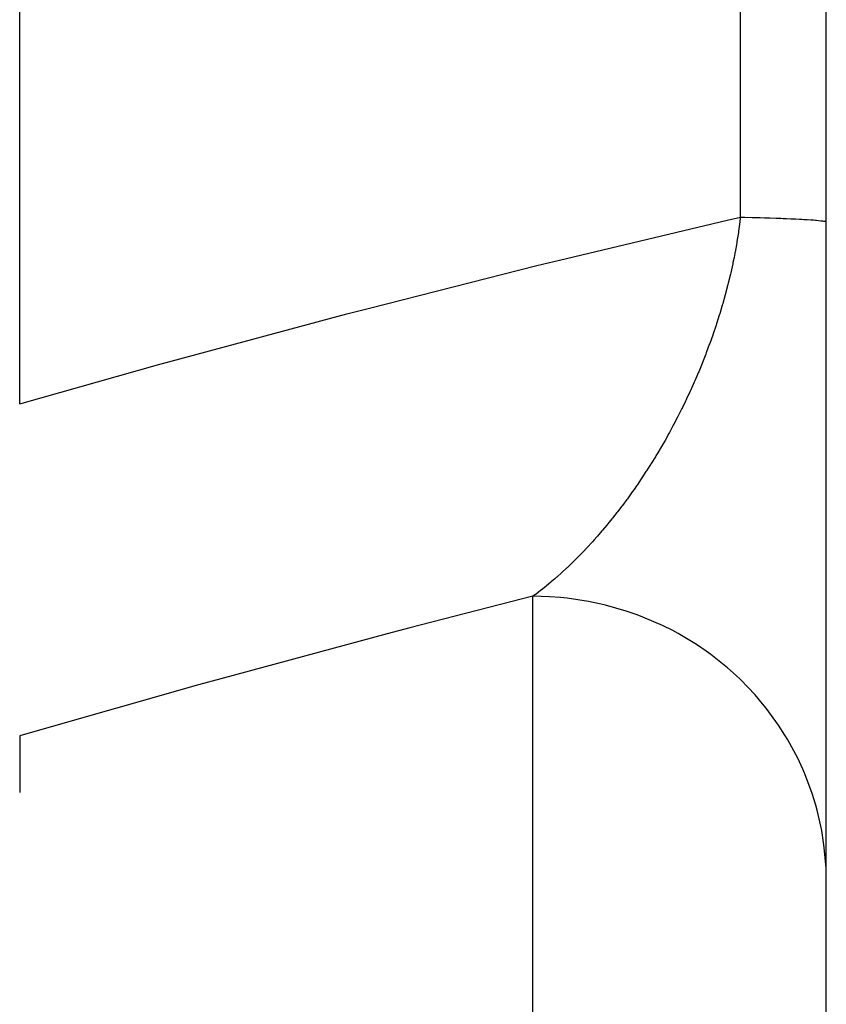
# Model space of a CAD drawing. Units: millimetres. Extents: x -347 to 588, y -376 to 376.
# Drawn here: x -35 to -29, y -32 to -25 of the extents above; entities that cross this region are included whole.
import ezdxf

# ---------------------------------------------------------------- set-up
doc = ezdxf.new("R2010")
doc.units = ezdxf.units.MM
doc.linetypes.add('DASHED', pattern=[9.652, 8.128, -1.524])
doc.layers.add('nevidi', color=4, linetype='DASHED')

msp = doc.modelspace()

# ---------------------------------------------------------------- linework, layer by layer
at = {"color": 2}
for p, q in [((-34.6841, -27.8962), (-34.6841, -22.1038)), ((-29.1841, -51.7942), (-29.1841, -25)), ((-29.1841, -51.7942), (-29.1841, -25)), ((-29.19, -29), (-29.1889, -29)), ((-34.6841, -30.1613), (-34.6841, -30.5479))]:
    msp.add_line(p, q, dxfattribs=at)
at = {"layer": 'nevidi', "color": 7, "linetype": 'Continuous'}
for p, q in [((-29.7699, -26.6219), (-29.7699, -25)), ((-31.1841, -38.7101), (-31.1841, -29.2089))]:
    msp.add_line(p, q, dxfattribs=at)
for points in [[(-34.6841, -27.8962), (-33.7448, -27.6304), (-33.5921, -27.5882), (-32.4528, -27.2822), (-32.2996, -27.2423), (-31.1573, -26.953), (-31.0037, -26.9152), (-29.8594, -26.6426), (-29.7699, -26.6219)], [(-29.7699, -26.6219), (-29.7726, -26.6451), (-29.7738, -26.6545), (-29.7823, -26.7173), (-29.7836, -26.7265), (-29.7935, -26.7889), (-29.7951, -26.7983), (-29.8062, -26.8604), (-29.807, -26.8645), (-29.8079, -26.8696), (-29.8133, -26.8973), (-29.8203, -26.9313), (-29.8222, -26.9406), (-29.8358, -27.0021), (-29.838, -27.0113), (-29.8527, -27.0727), (-29.855, -27.0818), (-29.8709, -27.1428), (-29.8717, -27.1456), (-29.8734, -27.152), (-29.8902, -27.2119), (-29.8903, -27.2125), (-29.893, -27.2216), (-29.9109, -27.2817), (-29.9136, -27.2906), (-29.9325, -27.3498), (-29.9354, -27.3587), (-29.955, -27.4172), (-29.9581, -27.4259), (-29.9588, -27.4279), (-29.9786, -27.4836), (-29.9817, -27.4921), (-29.9999, -27.541), (-30.0029, -27.549), (-30.0061, -27.5574), (-30.0281, -27.6134), (-30.0314, -27.6217), (-30.0541, -27.6768), (-30.0575, -27.685), (-30.0668, -27.7069), (-30.0808, -27.7393), (-30.0844, -27.7474), (-30.1082, -27.8007), (-30.1118, -27.8086), (-30.1363, -27.8611), (-30.14, -27.8688), (-30.1442, -27.8776), (-30.1649, -27.9203), (-30.1686, -27.9278), (-30.1938, -27.9779), (-30.194, -27.9782), (-30.1978, -27.9857), (-30.2235, -28.035), (-30.2273, -28.0422), (-30.2534, -28.0906), (-30.2573, -28.0976), (-30.2838, -28.145), (-30.2878, -28.1519), (-30.3146, -28.1983), (-30.3186, -28.2052), (-30.3225, -28.2118), (-30.3374, -28.2367), (-30.3457, -28.2506), (-30.3498, -28.2573), (-30.3773, -28.3018), (-30.3814, -28.3084), (-30.3867, -28.3169), (-30.4093, -28.3522), (-30.4135, -28.3586), (-30.4416, -28.4015), (-30.4458, -28.4078), (-30.4743, -28.4498), (-30.4785, -28.456), (-30.4948, -28.4794), (-30.5073, -28.4971), (-30.5116, -28.5031), (-30.5316, -28.5311), (-30.5405, -28.5433), (-30.5449, -28.5492), (-30.5741, -28.5885), (-30.5785, -28.5943), (-30.6078, -28.6326), (-30.6122, -28.6382), (-30.6417, -28.6756), (-30.6462, -28.6811), (-30.6635, -28.7025), (-30.6758, -28.7175), (-30.6802, -28.7228), (-30.71, -28.7582), (-30.7144, -28.7634), (-30.7442, -28.7979), (-30.7487, -28.803), (-30.7662, -28.8227), (-30.7786, -28.8365), (-30.7831, -28.8414), (-30.8131, -28.874), (-30.8176, -28.8788), (-30.8403, -28.9028), (-30.8476, -28.9105), (-30.8521, -28.9151), (-30.8823, -28.9459), (-30.8868, -28.9504), (-30.9171, -28.9804), (-30.9216, -28.9847), (-30.952, -29.0138), (-30.9565, -29.018), (-30.987, -29.0462), (-30.9915, -29.0503), (-31.0171, -29.0732), (-31.022, -29.0776), (-31.0221, -29.0777), (-31.0266, -29.0817), (-31.0347, -29.0887), (-31.0573, -29.1081), (-31.0618, -29.112), (-31.0926, -29.1376), (-31.0971, -29.1413), (-31.128, -29.1661), (-31.1326, -29.1697), (-31.1634, -29.1935)], [(-29.7699, -26.6219), (-29.7398, -26.6226), (-29.6899, -26.6239), (-29.6505, -26.6249), (-29.636, -26.6253), (-29.6044, -26.6263), (-29.5681, -26.6274), (-29.5259, -26.6288), (-29.493, -26.63), (-29.4774, -26.6306), (-29.4549, -26.6315), (-29.4254, -26.6327), (-29.3916, -26.6343), (-29.3657, -26.6355), (-29.351, -26.6363), (-29.3363, -26.6371), (-29.3141, -26.6384), (-29.2893, -26.6401), (-29.2709, -26.6414), (-29.2588, -26.6424), (-29.2507, -26.6431), (-29.2362, -26.6445), (-29.2208, -26.6462), (-29.2102, -26.6476), (-29.2028, -26.6487), (-29.1997, -26.6493), (-29.1931, -26.6507), (-29.1875, -26.6524), (-29.1849, -26.6538)], [(-31.1841, -29.2089), (-32.0248, -29.4248), (-32.1778, -29.465), (-33.3134, -29.7714), (-33.4656, -29.8136), (-34.5958, -30.1355), (-34.6841, -30.1613)], [(-31.1634, -29.1935), (-31.168, -29.197), (-31.1841, -29.209)], [(-29.1841, -31.1471), (-29.1859, -31.0638), (-29.1977, -30.9219), (-29.2022, -30.8876), (-29.2154, -30.8062), (-29.2465, -30.6672), (-29.2558, -30.6329), (-29.2799, -30.5546), (-29.3298, -30.4208), (-29.3441, -30.3873), (-29.3783, -30.314), (-29.4464, -30.1877), (-29.4657, -30.1557), (-29.5092, -30.088), (-29.594, -29.9717), (-29.618, -29.9417), (-29.67, -29.8808), (-29.7699, -29.7766), (-29.7986, -29.7493), (-29.8577, -29.6965), (-29.9711, -29.6062), (-30.0042, -29.5823), (-30.0693, -29.5381), (-30.194, -29.4632), (-30.231, -29.4432), (-30.3005, -29.4084), (-30.4346, -29.3502), (-30.4748, -29.3349), (-30.5478, -29.3097), (-30.6888, -29.2694), (-30.7315, -29.2593), (-30.8066, -29.2439), (-30.9517, -29.2222), (-30.9964, -29.2176), (-31.0717, -29.212), (-31.1841, -29.2089)]]:
    msp.add_lwpolyline(points, dxfattribs=at)

doc.saveas('drawing.dxf')
